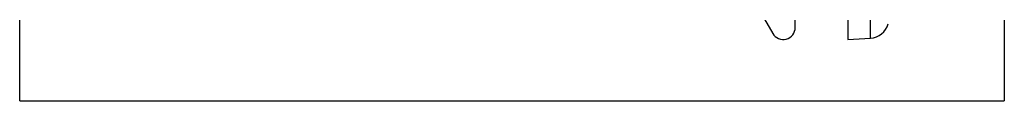
# Model space of a CAD drawing. Extents: x 23 to 590, y 22 to 409.
# Drawn here: x 23 to 125, y 144 to 152 of the extents above; entities that cross this region are included whole.
import ezdxf

# ---------------------------------------------------------------- set-up
doc = ezdxf.new("R2010")
doc.units = 0
doc.layers.add('1', color=7, linetype='CONTINUOUS')

msp = doc.modelspace()

# ---------------------------------------------------------------- linework, layer by layer
at = {"layer": '1', "color": 251, "linetype": 'CONTINUOUS'}
for p, q in [((22.969, 144.121), (22.969, 289.878)), ((124.809, 289.878), (124.809, 144.121)), ((22.969, 144.121), (124.809, 144.121))]:
    msp.add_line(p, q, dxfattribs=at)
at = {"layer": '1', "color": 253, "linetype": 'CONTINUOUS'}
for p, q in [((108.609, 283.515), (108.609, 150.484)), ((110.962, 150.607), (110.962, 283.392)), ((108.609, 150.484), (110.962, 150.607))]:
    msp.add_line(p, q, dxfattribs=at)
at = {"layer": '1', "color": 9, "linetype": 'CONTINUOUS'}
for p, q in [((99.524, 153.403), (100.855, 151.096)), ((103.188, 151.721), (103.188, 153.25))]:
    msp.add_line(p, q, dxfattribs=at)
at = {"layer": '1', "color": 253, "linetype": 'CONTINUOUS'}
msp.add_arc((110.857, 152.604), 2, 273, 344.93677, dxfattribs=at)
at = {"layer": '1', "color": 9, "linetype": 'CONTINUOUS'}
msp.add_arc((101.938, 151.721), 1.25, 210, 360, dxfattribs=at)

doc.saveas('drawing.dxf')
